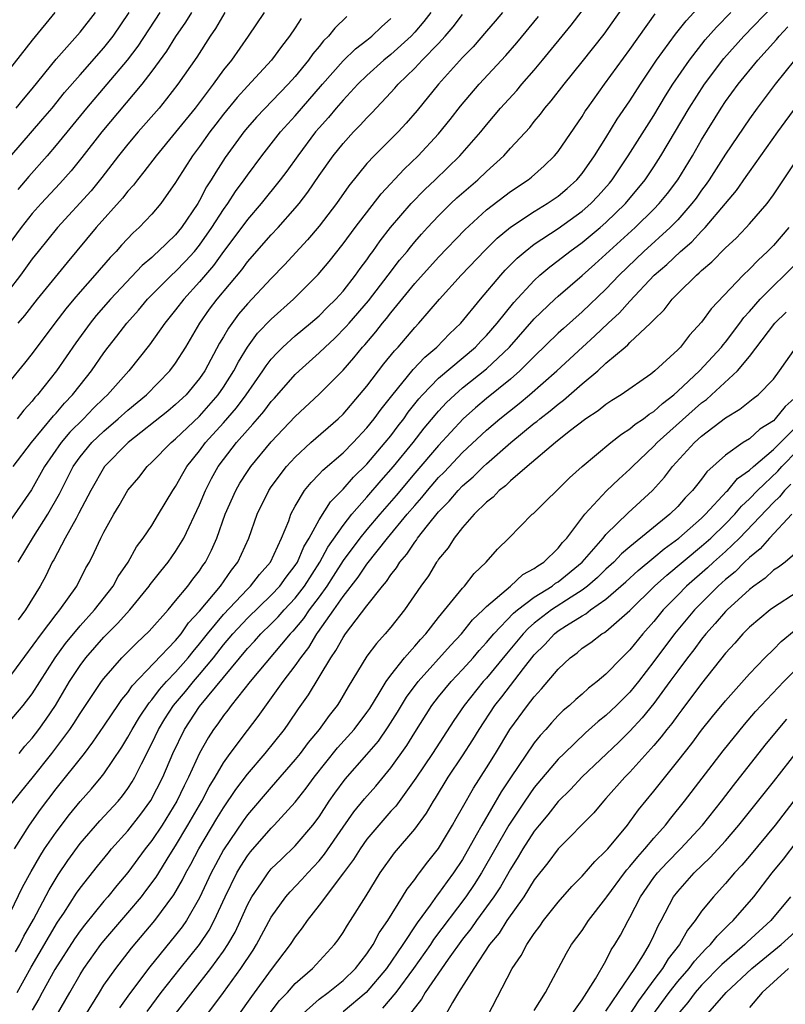
# Model space of a CAD drawing. Units: inches. Extents: x 2599874 to 2601000, y 1476000 to 1479000.
# Drawn here: x 2600440 to 2600504, y 1477114 to 1477196 of the extents above; entities that cross this region are included whole.
import ezdxf

# ---------------------------------------------------------------- set-up
doc = ezdxf.new("R2010")
doc.units = ezdxf.units.IN
doc.header["$MEASUREMENT"] = 0
doc.layers.add('LD25981476_2ft', color=206, linetype='Continuous')

msp = doc.modelspace()

# ---------------------------------------------------------------- linework, layer by layer
at = {"layer": 'LD25981476_2ft'}
for points, elevation in [([(2600439.895, 1477135), (2600440.395, 1477135.605), (2600441, 1477136.274), (2600441.555, 1477137), (2600442.154, 1477137.846), (2600442.934, 1477139), (2600444.129, 1477141), (2600445, 1477142.337), (2600445.498, 1477143), (2600447, 1477144.732), (2600448.139, 1477145.861), (2600449.152, 1477147), (2600450.783, 1477149), (2600450.869, 1477149.131), (2600451.746, 1477150.254), (2600452.361, 1477151), (2600453, 1477151.885), (2600453.686, 1477153), (2600455, 1477155.797), (2600455.498, 1477157), (2600456.009, 1477157.991), (2600456.566, 1477159), (2600457, 1477159.597), (2600458.084, 1477161), (2600459, 1477162.054), (2600459.465, 1477162.535), (2600459.838, 1477163), (2600460.384, 1477163.616), (2600461, 1477164.448), (2600461.268, 1477164.732), (2600463, 1477166.695), (2600463.321, 1477167), (2600465, 1477168.502), (2600465.5, 1477169), (2600466.281, 1477169.719), (2600467.275, 1477170.726), (2600467.501, 1477171), (2600469.142, 1477172.857), (2600470.785, 1477175), (2600471.734, 1477176.266), (2600472.355, 1477177), (2600472.634, 1477177.366), (2600473, 1477177.795), (2600473.562, 1477178.438), (2600474.08, 1477179), (2600475, 1477179.976), (2600476.033, 1477181), (2600476.53, 1477181.47), (2600478.278, 1477183), (2600479, 1477183.696), (2600480.442, 1477185), (2600481, 1477185.627), (2600482.618, 1477187.382), (2600483, 1477187.866), (2600483.518, 1477188.482), (2600483.892, 1477189), (2600484.41, 1477189.59), (2600485.487, 1477191), (2600487, 1477192.863), (2600488.834, 1477195.166), (2600491, 1477198.254)], 9950), ([(2600439.51, 1477127), (2600440.768, 1477129), (2600441.697, 1477130.303), (2600443, 1477132.027), (2600445.366, 1477135), (2600446.078, 1477135.922), (2600447, 1477137.262), (2600447.681, 1477138.319), (2600448.171, 1477139), (2600448.501, 1477139.499), (2600449, 1477140.094), (2600449.361, 1477140.64), (2600453, 1477144.442), (2600453.455, 1477145), (2600454.083, 1477145.917), (2600455, 1477146.886), (2600456.756, 1477149), (2600457.666, 1477150.334), (2600458.206, 1477151), (2600459.128, 1477153), (2600459.819, 1477155), (2600460.793, 1477157), (2600461, 1477157.294), (2600462.281, 1477159), (2600463, 1477159.794), (2600464.312, 1477161), (2600466.586, 1477163), (2600467, 1477163.394), (2600468.391, 1477165), (2600469, 1477165.73), (2600470.418, 1477167.582), (2600471.314, 1477168.686), (2600471.622, 1477169), (2600473, 1477170.629), (2600473.351, 1477171), (2600475.058, 1477173), (2600476.884, 1477175), (2600478.884, 1477177.115), (2600479.892, 1477178.107), (2600481, 1477179.037), (2600483, 1477180.351), (2600484.077, 1477181), (2600485, 1477181.632), (2600485.74, 1477182.259), (2600486.568, 1477183), (2600487, 1477183.515), (2600488.04, 1477185), (2600489, 1477186.515), (2600489.948, 1477188.052), (2600491, 1477189.606), (2600491.88, 1477191), (2600493.237, 1477193), (2600494.814, 1477195.186), (2600495.702, 1477196.298), (2600497, 1477197.687)], 9946), ([(2600439.606, 1477118.394), (2600439.962, 1477119), (2600440.304, 1477119.696), (2600441.095, 1477121.094), (2600442.409, 1477123.591), (2600443.157, 1477124.843), (2600443.966, 1477126.034), (2600445, 1477127.444), (2600446.652, 1477129.348), (2600448.178, 1477131), (2600448.554, 1477131.445), (2600449, 1477132.055), (2600449.372, 1477132.628), (2600449.586, 1477133), (2600450.132, 1477134.131), (2600451, 1477135.813), (2600451.566, 1477137), (2600452.106, 1477137.894), (2600452.816, 1477139), (2600453.818, 1477140.182), (2600454.487, 1477141), (2600455, 1477141.587), (2600456.154, 1477143), (2600457, 1477144.092), (2600457.769, 1477145), (2600459, 1477146.313), (2600461, 1477148.233), (2600461.713, 1477149), (2600462.249, 1477149.751), (2600463, 1477150.717), (2600463.18, 1477151), (2600463.718, 1477152.281), (2600464.169, 1477153), (2600465, 1477154.539), (2600465.943, 1477156.057), (2600467, 1477157.111), (2600467.88, 1477158.12), (2600469, 1477159.194), (2600470.537, 1477161), (2600471, 1477161.581), (2600471.602, 1477162.398), (2600472.079, 1477163), (2600472.462, 1477163.538), (2600473.348, 1477164.652), (2600473.66, 1477165), (2600475, 1477166.381), (2600478.085, 1477169), (2600478.524, 1477169.476), (2600479, 1477169.956), (2600479.907, 1477171), (2600481.285, 1477172.715), (2600483, 1477174.57), (2600483.471, 1477175), (2600484.29, 1477175.71), (2600485, 1477176.239), (2600485.965, 1477177), (2600487, 1477177.739), (2600488.514, 1477179), (2600489, 1477179.424), (2600490.624, 1477181), (2600492.277, 1477183), (2600493, 1477184.072), (2600493.599, 1477185), (2600495.955, 1477189), (2600497.233, 1477191), (2600498.852, 1477193.148), (2600500.517, 1477195), (2600503, 1477197.586)], 9942), ([(2600438.862, 1477121), (2600440.2, 1477123.799), (2600440.9, 1477125.1), (2600441.627, 1477126.373), (2600442.036, 1477127), (2600443, 1477128.411), (2600444.115, 1477129.886), (2600445, 1477130.977), (2600445.96, 1477132.04), (2600446.776, 1477133), (2600447, 1477133.287), (2600448.488, 1477135.513), (2600449, 1477136.345), (2600449.353, 1477137), (2600449.971, 1477138.029), (2600450.771, 1477139.229), (2600451, 1477139.477), (2600451.645, 1477140.355), (2600452.231, 1477141), (2600453, 1477141.799), (2600454.052, 1477143), (2600454.466, 1477143.535), (2600455, 1477144.15), (2600455.659, 1477145), (2600457, 1477146.621), (2600459, 1477148.742), (2600459.27, 1477149), (2600460.022, 1477149.978), (2600460.926, 1477151), (2600461.857, 1477153), (2600462.459, 1477154.459), (2600462.645, 1477155), (2600463, 1477155.67), (2600463.786, 1477157), (2600464.328, 1477157.672), (2600465, 1477158.356), (2600465.301, 1477158.699), (2600467, 1477160.154), (2600467.842, 1477161), (2600469, 1477162.232), (2600469.608, 1477163), (2600470.192, 1477163.808), (2600471.074, 1477164.926), (2600472.88, 1477167.12), (2600473.841, 1477168.159), (2600474.84, 1477169), (2600475.898, 1477170.102), (2600476.86, 1477171), (2600478.509, 1477173), (2600480.198, 1477175), (2600480.578, 1477175.422), (2600481.567, 1477176.433), (2600482.234, 1477177), (2600483, 1477177.596), (2600485, 1477178.92), (2600487, 1477180.354), (2600487.736, 1477181), (2600488.352, 1477181.648), (2600489.288, 1477182.712), (2600489.52, 1477183), (2600490.865, 1477185), (2600493, 1477188.382), (2600493.979, 1477190.021), (2600494.605, 1477191), (2600495.974, 1477193), (2600497.304, 1477194.696), (2600498.237, 1477195.763), (2600499.439, 1477197)], 9944), ([(2600439, 1477137.514), (2600440.246, 1477139), (2600441, 1477139.99), (2600442.927, 1477143), (2600443.796, 1477144.204), (2600445, 1477145.658), (2600446.204, 1477147), (2600447.766, 1477149), (2600448.196, 1477149.804), (2600449.023, 1477151), (2600449.732, 1477152.268), (2600450.295, 1477153), (2600451, 1477154.076), (2600451.572, 1477155), (2600452.76, 1477157), (2600453, 1477157.336), (2600453.595, 1477158.405), (2600453.944, 1477159), (2600455, 1477160.305), (2600455.505, 1477161), (2600457, 1477162.658), (2600458.087, 1477163.913), (2600458.905, 1477165), (2600460.296, 1477167), (2600460.566, 1477167.434), (2600461, 1477167.981), (2600461.479, 1477168.521), (2600461.978, 1477169), (2600463, 1477169.923), (2600464.29, 1477171), (2600465, 1477171.623), (2600465.684, 1477172.316), (2600466.395, 1477173), (2600467, 1477173.676), (2600468.053, 1477175), (2600468.444, 1477175.557), (2600469, 1477176.3), (2600469.279, 1477176.721), (2600469.495, 1477177), (2600470.117, 1477177.883), (2600470.985, 1477179), (2600472.701, 1477181), (2600473.831, 1477182.169), (2600474.719, 1477183), (2600476.786, 1477185), (2600478.519, 1477187), (2600479, 1477187.6), (2600480.184, 1477189), (2600481.527, 1477190.473), (2600481.969, 1477191), (2600483, 1477192.167), (2600483.699, 1477193), (2600486.078, 1477195.922), (2600487, 1477197.125)], 9952), ([(2600442.889, 1477197), (2600441, 1477194.668), (2600439, 1477192.107)], 9980), ([(2600454.333, 1477197), (2600453.826, 1477196.174), (2600453, 1477194.992), (2600452.238, 1477193.762), (2600451, 1477192.082), (2600450.173, 1477191), (2600446.812, 1477187), (2600445.154, 1477184.846), (2600444.259, 1477183.741), (2600443.318, 1477182.682), (2600441.75, 1477181), (2600441, 1477180.163), (2600440.075, 1477179), (2600439, 1477177.525)], 9972), ([(2600457.127, 1477197), (2600456.343, 1477195.657), (2600455.893, 1477195), (2600454.76, 1477193.241), (2600453.185, 1477191), (2600452.235, 1477189.765), (2600451.607, 1477189), (2600449.872, 1477187), (2600449, 1477185.971), (2600448.225, 1477185), (2600446.815, 1477183.185), (2600445.919, 1477182.081), (2600443.11, 1477179), (2600441.494, 1477177), (2600441, 1477176.366), (2600440.026, 1477175), (2600439, 1477173.683)], 9970), ([(2600474.339, 1477197), (2600473.752, 1477196.248), (2600473, 1477195.343), (2600472.693, 1477195), (2600471, 1477193.475), (2600470.408, 1477193), (2600469, 1477191.728), (2600468.245, 1477191), (2600467, 1477189.666), (2600466.425, 1477189), (2600465.781, 1477188.219), (2600465, 1477187.348), (2600464.709, 1477187), (2600463.207, 1477185), (2600462.288, 1477183.712), (2600461.75, 1477183), (2600460.15, 1477181), (2600459, 1477179.679), (2600457.871, 1477178.129), (2600457, 1477176.992), (2600456.173, 1477175.828), (2600455, 1477174.445), (2600453.676, 1477173), (2600453, 1477172.098), (2600452.099, 1477171), (2600450.82, 1477169.18), (2600449.095, 1477167), (2600447.305, 1477165), (2600447, 1477164.725), (2600446.123, 1477163.877), (2600445.282, 1477163), (2600444.139, 1477161.861), (2600443.408, 1477161), (2600442.03, 1477159), (2600440.939, 1477157.061), (2600439, 1477154.246)], 9960), ([(2600439, 1477141.22), (2600441.778, 1477145), (2600443, 1477146.62), (2600443.311, 1477147), (2600444.723, 1477149), (2600445.489, 1477150.511), (2600445.778, 1477151), (2600446.192, 1477151.808), (2600446.738, 1477153), (2600447, 1477153.518), (2600447.83, 1477155), (2600448.273, 1477155.727), (2600449, 1477157.01), (2600449.907, 1477158.093), (2600450.616, 1477159), (2600451, 1477159.359), (2600452.618, 1477161), (2600453, 1477161.306), (2600455, 1477163.218), (2600456.561, 1477165), (2600457, 1477165.644), (2600457.86, 1477167), (2600458.243, 1477167.757), (2600458.999, 1477169.001), (2600459.853, 1477170.147), (2600461, 1477171.342), (2600462.871, 1477173), (2600464.925, 1477175.075), (2600465.839, 1477176.161), (2600467, 1477177.627), (2600468.019, 1477179), (2600470.181, 1477181.819), (2600472.109, 1477183.891), (2600473.28, 1477185), (2600475, 1477186.847), (2600475.961, 1477188.039), (2600476.838, 1477189.163), (2600478.403, 1477191), (2600480.617, 1477193.383), (2600481.547, 1477194.453), (2600483.341, 1477196.659)], 9954), ([(2600463.505, 1477196.495), (2600463, 1477195.712), (2600462.515, 1477195), (2600461.847, 1477194.153), (2600461.021, 1477193), (2600459, 1477190.825), (2600458.135, 1477189.865), (2600457, 1477188.478), (2600456.355, 1477187.645), (2600455.863, 1477187), (2600455, 1477185.779), (2600454.413, 1477185), (2600453.128, 1477183), (2600453, 1477182.78), (2600451.746, 1477181), (2600451, 1477180.124), (2600449.945, 1477179), (2600449.444, 1477178.556), (2600448.471, 1477177.529), (2600448.011, 1477177), (2600447.511, 1477176.489), (2600446.241, 1477175), (2600445, 1477173.61), (2600444.48, 1477173), (2600443.804, 1477172.197), (2600442.884, 1477171), (2600441, 1477168.459), (2600440.358, 1477167.642), (2600439, 1477165.979)], 9966), ([(2600439.127, 1477184.873), (2600441.901, 1477188.099), (2600442.66, 1477189), (2600443.706, 1477190.293), (2600445, 1477191.788), (2600447, 1477194.032), (2600447.768, 1477195), (2600449.106, 1477197)], 9976), ([(2600439.247, 1477130.753), (2600440.132, 1477131.868), (2600441, 1477132.912), (2600442.65, 1477135), (2600444.145, 1477137), (2600444.491, 1477137.509), (2600445, 1477138.338), (2600446.8, 1477141), (2600447, 1477141.265), (2600448.509, 1477143), (2600449.741, 1477144.258), (2600450.785, 1477145.215), (2600452.362, 1477147), (2600453, 1477147.754), (2600454.017, 1477149), (2600454.435, 1477149.565), (2600455, 1477150.285), (2600455.28, 1477150.72), (2600455.487, 1477151), (2600455.996, 1477152.004), (2600456.432, 1477153), (2600457.14, 1477155), (2600458.024, 1477157), (2600458.381, 1477157.619), (2600459, 1477158.587), (2600459.285, 1477159), (2600461, 1477161.054), (2600463, 1477163.18), (2600465, 1477165.048), (2600467, 1477167.062), (2600467.908, 1477168.092), (2600468.635, 1477169), (2600468.812, 1477169.188), (2600469.736, 1477170.264), (2600470.298, 1477171), (2600470.626, 1477171.374), (2600471, 1477171.867), (2600473, 1477174.321), (2600475, 1477176.527), (2600477.188, 1477178.812), (2600479, 1477180.485), (2600481, 1477182.025), (2600482.493, 1477183), (2600482.778, 1477183.222), (2600483.837, 1477184.163), (2600484.697, 1477185), (2600485, 1477185.369), (2600487, 1477188.292), (2600487.268, 1477188.732), (2600487.454, 1477189), (2600488.88, 1477191), (2600491, 1477193.897), (2600493.125, 1477196.875)], 9948), ([(2600439.394, 1477159), (2600440.927, 1477161), (2600442.771, 1477163.229), (2600443, 1477163.469), (2600443.7, 1477164.3), (2600444.38, 1477165), (2600445, 1477165.811), (2600445.953, 1477167), (2600447, 1477168.512), (2600447.364, 1477169), (2600448.09, 1477169.91), (2600448.909, 1477171), (2600449.903, 1477172.097), (2600450.657, 1477173), (2600452.648, 1477175), (2600453, 1477175.321), (2600453.825, 1477176.175), (2600454.571, 1477177), (2600455, 1477177.523), (2600456.032, 1477179), (2600457, 1477180.514), (2600457.354, 1477181), (2600457.999, 1477182.001), (2600458.736, 1477183), (2600459, 1477183.391), (2600460.195, 1477185), (2600461.779, 1477187), (2600463, 1477188.355), (2600465.273, 1477191), (2600467, 1477192.949), (2600468.045, 1477193.955), (2600469, 1477194.668), (2600469.418, 1477195), (2600470.221, 1477195.779), (2600471, 1477196.494)], 9962), ([(2600439.644, 1477189), (2600440.258, 1477189.742), (2600441, 1477190.603), (2600443, 1477193.096), (2600445, 1477195.35), (2600446.284, 1477197)], 9978), ([(2600467.333, 1477196.667), (2600466.32, 1477195.68), (2600465.779, 1477195), (2600465.377, 1477194.623), (2600465, 1477194.145), (2600464.473, 1477193.527), (2600464.116, 1477193), (2600463, 1477191.645), (2600462.421, 1477191), (2600459.769, 1477188.231), (2600459, 1477187.367), (2600458.698, 1477187), (2600457.137, 1477184.863), (2600456.358, 1477183.642), (2600455.982, 1477183), (2600455.593, 1477182.407), (2600455, 1477181.264), (2600454.842, 1477181), (2600453.491, 1477179), (2600453, 1477178.4), (2600451.547, 1477177), (2600451.25, 1477176.75), (2600451, 1477176.504), (2600450.191, 1477175.809), (2600447.558, 1477173), (2600446.361, 1477171.639), (2600445.836, 1477171), (2600444.638, 1477169.362), (2600443.023, 1477167), (2600441.448, 1477165), (2600441.229, 1477164.771), (2600441, 1477164.475), (2600440.292, 1477163.708), (2600439.746, 1477163)], 9964), ([(2600460.396, 1477197), (2600459.073, 1477195), (2600457.662, 1477193), (2600457, 1477192.182), (2600456.141, 1477191), (2600454.62, 1477189), (2600453, 1477186.974), (2600451.356, 1477185), (2600450.349, 1477183.651), (2600449.799, 1477183), (2600449.463, 1477182.538), (2600449, 1477182.037), (2600448.553, 1477181.447), (2600446.363, 1477179), (2600443.916, 1477176.084), (2600441.415, 1477173), (2600440.359, 1477171.641), (2600439.802, 1477171)], 9968), ([(2600451.675, 1477197), (2600449.833, 1477194.167), (2600448.933, 1477193), (2600445.53, 1477189), (2600443, 1477185.898), (2600442.239, 1477185), (2600440.724, 1477183.276), (2600439.81, 1477182.19)], 9974), ([(2600439.816, 1477151), (2600441.116, 1477153.116), (2600442.301, 1477155), (2600443.283, 1477156.717), (2600444.426, 1477159), (2600445, 1477159.809), (2600445.982, 1477161), (2600447, 1477161.972), (2600448.2, 1477163), (2600449, 1477163.724), (2600450.549, 1477165), (2600452.517, 1477167), (2600453, 1477167.655), (2600453.842, 1477169), (2600455.031, 1477171), (2600455.84, 1477172.16), (2600456.465, 1477173), (2600458.529, 1477175.471), (2600459, 1477176.117), (2600461, 1477178.393), (2600461.567, 1477179), (2600463, 1477180.615), (2600463.318, 1477181), (2600464.051, 1477181.95), (2600465, 1477183.342), (2600466.172, 1477185), (2600467, 1477186.041), (2600467.886, 1477187), (2600468.442, 1477187.558), (2600469, 1477188.176), (2600469.417, 1477188.583), (2600471, 1477190.291), (2600471.336, 1477190.664), (2600471.614, 1477191), (2600473, 1477192.338), (2600473.628, 1477193), (2600475, 1477194.398), (2600475.556, 1477195), (2600476.214, 1477195.786), (2600477, 1477196.817)], 9958), ([(2600480.334, 1477197), (2600479.732, 1477196.268), (2600479, 1477195.435), (2600477.883, 1477194.117), (2600477, 1477193.213), (2600474.985, 1477191), (2600473.201, 1477188.799), (2600472.281, 1477187.719), (2600471.621, 1477187), (2600469.597, 1477185), (2600469, 1477184.353), (2600467.499, 1477182.501), (2600466.448, 1477181), (2600465, 1477179.114), (2600464.033, 1477177.966), (2600462.116, 1477175.884), (2600461, 1477174.738), (2600459, 1477172.61), (2600458.262, 1477171.738), (2600457.411, 1477170.589), (2600457, 1477169.86), (2600456.676, 1477169.324), (2600455.431, 1477167), (2600455, 1477166.368), (2600453.868, 1477165), (2600453, 1477164.176), (2600452.358, 1477163.643), (2600449.014, 1477161), (2600447.053, 1477159), (2600445.905, 1477157), (2600444.912, 1477155.088), (2600444.664, 1477154.664), (2600443.749, 1477153), (2600442.802, 1477151.199), (2600442.682, 1477151), (2600442.135, 1477149.865), (2600441.653, 1477149), (2600440.432, 1477147), (2600439.824, 1477146.176)], 9956), ([(2600439.733, 1477115), (2600440.905, 1477117.095), (2600443.123, 1477120.877), (2600443.633, 1477121.633), (2600444.706, 1477123.294), (2600445, 1477123.718), (2600446.448, 1477125.552), (2600447.346, 1477126.653), (2600447.638, 1477127), (2600449, 1477128.524), (2600450.087, 1477129.913), (2600450.934, 1477131.066), (2600451.928, 1477133), (2600452.763, 1477135), (2600453.73, 1477137), (2600455, 1477138.923), (2600459, 1477143.764), (2600459.604, 1477144.396), (2600460.138, 1477145), (2600461, 1477145.833), (2600461.579, 1477146.421), (2600462.077, 1477147), (2600463, 1477147.993), (2600463.767, 1477149), (2600465.048, 1477151), (2600465.738, 1477152.262), (2600467, 1477154.074), (2600467.74, 1477155), (2600469, 1477156.434), (2600470.18, 1477157.82), (2600471.229, 1477159), (2600472.872, 1477161), (2600473.802, 1477162.198), (2600474.701, 1477163.299), (2600475, 1477163.632), (2600475.654, 1477164.346), (2600476.344, 1477165), (2600477, 1477165.571), (2600479, 1477167.171), (2600480.919, 1477169), (2600483, 1477171.346), (2600484.724, 1477173), (2600485, 1477173.253), (2600487, 1477174.974), (2600488.073, 1477175.927), (2600491.446, 1477179), (2600493, 1477180.529), (2600493.458, 1477181), (2600494.146, 1477181.854), (2600495.015, 1477183), (2600496.231, 1477185), (2600497, 1477186.343), (2600498.64, 1477189), (2600499, 1477189.538), (2600500.061, 1477191), (2600501.695, 1477193), (2600503.264, 1477194.736), (2600503.484, 1477195), (2600504.221, 1477195.779)], 9940), ([(2600504.766, 1477193), (2600503.161, 1477191), (2600501.654, 1477189), (2600501, 1477188.099), (2600499, 1477185.15), (2600497.631, 1477183), (2600497.377, 1477182.624), (2600497, 1477182.133), (2600496.536, 1477181.464), (2600496.192, 1477181), (2600495, 1477179.653), (2600494.366, 1477179), (2600492.169, 1477177), (2600490.11, 1477175), (2600489, 1477173.843), (2600487, 1477171.947), (2600485.438, 1477170.562), (2600485, 1477170.147), (2600483, 1477168.218), (2600481.781, 1477167), (2600481, 1477166.321), (2600479, 1477164.695), (2600478.08, 1477163.92), (2600477.048, 1477163), (2600475, 1477160.769), (2600473, 1477158.438), (2600471.433, 1477156.567), (2600470.079, 1477155), (2600469, 1477153.726), (2600468.409, 1477153), (2600467, 1477151.132), (2600466.179, 1477149.821), (2600465.635, 1477149), (2600465, 1477148.11), (2600464.174, 1477147), (2600463.705, 1477146.296), (2600462.788, 1477145.212), (2600462.579, 1477145), (2600459.228, 1477141), (2600457.645, 1477139), (2600457.376, 1477138.624), (2600457, 1477138.166), (2600456.527, 1477137.473), (2600456.162, 1477137), (2600455.708, 1477136.292), (2600455, 1477135.027), (2600454.086, 1477133), (2600453.714, 1477132.286), (2600453.101, 1477131), (2600451.861, 1477129), (2600451, 1477127.699), (2600450.455, 1477127), (2600449, 1477125.025), (2600448.066, 1477123.934), (2600447.313, 1477123), (2600447, 1477122.64), (2600445.366, 1477120.634), (2600445, 1477120.159), (2600444.525, 1477119.475), (2600442.9, 1477116.9), (2600441.825, 1477115), (2600441.541, 1477114.459), (2600441, 1477113.506)], 9938), ([(2600443.006, 1477112.994), (2600444.138, 1477115), (2600445, 1477116.482), (2600445.327, 1477117), (2600446.745, 1477119), (2600447, 1477119.32), (2600449, 1477121.648), (2600450.13, 1477123), (2600450.512, 1477123.487), (2600451.357, 1477124.643), (2600452.519, 1477126.52), (2600453, 1477127.268), (2600454.026, 1477129), (2600455.179, 1477131), (2600455.808, 1477132.192), (2600456.304, 1477133), (2600457, 1477134.213), (2600457.564, 1477135), (2600459, 1477136.924), (2600459.909, 1477138.091), (2600461.998, 1477141), (2600463, 1477142.312), (2600463.463, 1477143), (2600464.137, 1477143.862), (2600464.814, 1477145), (2600464.899, 1477145.101), (2600466.24, 1477147), (2600467, 1477148.113), (2600468.265, 1477149.735), (2600469, 1477150.842), (2600470.734, 1477153), (2600472.379, 1477155), (2600473, 1477155.744), (2600473.595, 1477156.405), (2600474.065, 1477157), (2600475, 1477158.071), (2600475.467, 1477158.534), (2600477, 1477160.168), (2600479, 1477162.04), (2600480.125, 1477163), (2600481.727, 1477164.273), (2600482.607, 1477165), (2600484.892, 1477167), (2600487.039, 1477169), (2600488.069, 1477169.931), (2600489.175, 1477171), (2600490.133, 1477171.867), (2600491, 1477172.829), (2600493.041, 1477175), (2600494.096, 1477175.904), (2600495.237, 1477177), (2600496.191, 1477177.809), (2600497, 1477178.701), (2600497.298, 1477179), (2600498.994, 1477181), (2600499.913, 1477182.087), (2600500.739, 1477183.261), (2600501, 1477183.659), (2600503.363, 1477187), (2600505, 1477189.197)], 9936), ([(2600445.407, 1477113), (2600446.622, 1477115), (2600447, 1477115.589), (2600447.994, 1477117), (2600449.306, 1477118.694), (2600451.252, 1477121), (2600452.841, 1477123.159), (2600453.576, 1477124.424), (2600453.856, 1477125), (2600454.27, 1477125.73), (2600454.951, 1477127), (2600456.454, 1477129.546), (2600457, 1477130.444), (2600458.025, 1477131.975), (2600459, 1477133.268), (2600460.498, 1477135), (2600462.098, 1477137), (2600462.47, 1477137.53), (2600463.281, 1477138.719), (2600464.111, 1477139.889), (2600465.981, 1477143), (2600466.403, 1477143.597), (2600467, 1477144.688), (2600467.219, 1477145), (2600469, 1477147.344), (2600470.303, 1477149), (2600470.63, 1477149.37), (2600471, 1477149.942), (2600471.477, 1477150.523), (2600471.758, 1477151), (2600472.339, 1477151.661), (2600473, 1477152.67), (2600473.152, 1477152.848), (2600473.242, 1477153), (2600474.074, 1477154.074), (2600475, 1477155.221), (2600475.892, 1477156.108), (2600476.624, 1477157), (2600477, 1477157.39), (2600477.874, 1477158.126), (2600478.747, 1477159), (2600479, 1477159.235), (2600481.026, 1477161), (2600483, 1477162.618), (2600483.223, 1477162.777), (2600483.469, 1477163), (2600484.341, 1477163.659), (2600485, 1477164.23), (2600485.449, 1477164.551), (2600487, 1477165.918), (2600488.306, 1477167), (2600489, 1477167.636), (2600490.591, 1477169), (2600490.821, 1477169.179), (2600491, 1477169.375), (2600492.73, 1477171), (2600493, 1477171.287), (2600493.877, 1477172.123), (2600494.541, 1477173), (2600495, 1477173.467), (2600496.561, 1477175), (2600496.806, 1477175.194), (2600497, 1477175.394), (2600497.866, 1477176.134), (2600499, 1477177.292), (2600499.882, 1477178.118), (2600500.736, 1477179), (2600501, 1477179.295), (2600502.469, 1477181), (2600503, 1477181.726), (2600505.188, 1477185)], 9934), ([(2600504.293, 1477179), (2600503, 1477177.506), (2600502.508, 1477177), (2600501.723, 1477176.277), (2600501, 1477175.517), (2600500.463, 1477175), (2600497.804, 1477172.196), (2600497, 1477171.073), (2600495.997, 1477170.003), (2600495.221, 1477169), (2600495, 1477168.774), (2600493.082, 1477167), (2600492.742, 1477166.742), (2600490.282, 1477165), (2600489.485, 1477164.515), (2600489, 1477164.199), (2600488.331, 1477163.669), (2600487.314, 1477163), (2600485.927, 1477161.927), (2600484.772, 1477161), (2600482.405, 1477159), (2600481, 1477157.792), (2600480.602, 1477157.398), (2600480.07, 1477157), (2600479.554, 1477156.446), (2600479, 1477156.017), (2600477.968, 1477155), (2600477, 1477153.896), (2600476.289, 1477153), (2600475.795, 1477152.205), (2600475, 1477151.247), (2600474.908, 1477151.092), (2600474.829, 1477151), (2600474.139, 1477149.861), (2600473.512, 1477149), (2600472.145, 1477147), (2600471, 1477145.556), (2600470.537, 1477145), (2600469.798, 1477144.202), (2600469, 1477143.141), (2600467.424, 1477140.576), (2600466.7, 1477139.3), (2600466.502, 1477139), (2600465.842, 1477138.158), (2600465.012, 1477137), (2600464.096, 1477135.904), (2600463.421, 1477135), (2600463, 1477134.473), (2600461, 1477132.18), (2600459, 1477129.842), (2600458.649, 1477129.351), (2600457, 1477126.915), (2600456.319, 1477125.681), (2600455.964, 1477125), (2600455, 1477122.92), (2600453.899, 1477121), (2600453.531, 1477120.469), (2600453, 1477119.773), (2600450.851, 1477117.149), (2600449.131, 1477114.869), (2600448.302, 1477113.698)], 9932), ([(2600450.609, 1477113.391), (2600451.797, 1477115), (2600453.371, 1477117), (2600454.994, 1477119.006), (2600455.795, 1477120.205), (2600456.227, 1477121), (2600457.128, 1477123), (2600458.11, 1477125), (2600458.44, 1477125.56), (2600459, 1477126.427), (2600459.255, 1477126.745), (2600461, 1477128.748), (2600461.254, 1477129), (2600463, 1477130.904), (2600463.918, 1477132.082), (2600464.573, 1477133), (2600466.551, 1477135.449), (2600467.945, 1477137), (2600469, 1477138.419), (2600469.234, 1477138.766), (2600470.03, 1477140.03), (2600470.6, 1477141), (2600471, 1477141.548), (2600472.155, 1477143), (2600473, 1477143.958), (2600473.47, 1477144.529), (2600473.916, 1477145), (2600475, 1477146.378), (2600477, 1477148.817), (2600477.176, 1477149), (2600477.96, 1477150.041), (2600478.982, 1477151), (2600479.925, 1477152.075), (2600480.881, 1477153), (2600482.835, 1477155), (2600482.929, 1477155.071), (2600485.933, 1477158.067), (2600487.009, 1477158.991), (2600489.405, 1477161), (2600490.289, 1477161.711), (2600491, 1477162.147), (2600491.454, 1477162.546), (2600492.128, 1477163), (2600492.616, 1477163.383), (2600493, 1477163.616), (2600493.717, 1477164.283), (2600494.662, 1477165), (2600495, 1477165.294), (2600496.827, 1477167), (2600498.675, 1477169), (2600498.81, 1477169.19), (2600499, 1477169.402), (2600500.197, 1477171), (2600500.525, 1477171.475), (2600501, 1477171.978), (2600501.895, 1477173), (2600503, 1477174.122), (2600503.935, 1477175), (2600505.456, 1477176.543)], 9930), ([(2600453, 1477113.216), (2600455.94, 1477117), (2600457, 1477118.452), (2600457.368, 1477119), (2600457.965, 1477120.035), (2600458.42, 1477121), (2600459, 1477122.324), (2600459.359, 1477123), (2600460.178, 1477124.178), (2600460.729, 1477125), (2600461, 1477125.325), (2600461.843, 1477126.156), (2600463, 1477127.252), (2600464.48, 1477129), (2600465, 1477129.695), (2600465.855, 1477131), (2600466.321, 1477131.679), (2600467.17, 1477132.83), (2600469, 1477134.89), (2600469.973, 1477136.026), (2600470.787, 1477137.213), (2600471.559, 1477138.441), (2600472.311, 1477139.689), (2600473.288, 1477141), (2600475.981, 1477144.019), (2600476.905, 1477145), (2600477.841, 1477146.158), (2600478.718, 1477147), (2600479, 1477147.291), (2600481.014, 1477149), (2600482.049, 1477149.951), (2600483, 1477150.46), (2600483.299, 1477150.701), (2600483.797, 1477151), (2600485, 1477152.16), (2600485.365, 1477152.635), (2600485.732, 1477153), (2600487.229, 1477155), (2600489.035, 1477156.965), (2600490.065, 1477157.935), (2600491, 1477158.778), (2600491.214, 1477159), (2600493, 1477160.694), (2600493.287, 1477161), (2600497, 1477164.321), (2600497.394, 1477164.606), (2600497.839, 1477165), (2600500.011, 1477167), (2600501, 1477168.201), (2600503.121, 1477171), (2600504.08, 1477171.92)], 9928), ([(2600455.514, 1477113), (2600457, 1477114.991), (2600458.463, 1477117), (2600459.473, 1477118.527), (2600459.771, 1477119), (2600461, 1477121.281), (2600462.228, 1477123), (2600462.582, 1477123.418), (2600463.567, 1477124.433), (2600464.062, 1477125), (2600465, 1477126.012), (2600465.45, 1477126.55), (2600467, 1477128.812), (2600467.902, 1477130.098), (2600468.794, 1477131.206), (2600469.734, 1477132.266), (2600471, 1477133.777), (2600472.332, 1477135.668), (2600473, 1477136.748), (2600474.442, 1477139), (2600475, 1477139.727), (2600476.038, 1477141), (2600477, 1477142.024), (2600477.875, 1477143), (2600478.393, 1477143.607), (2600479, 1477144.265), (2600479.608, 1477145), (2600481.269, 1477146.731), (2600481.598, 1477147), (2600483, 1477148.056), (2600484.495, 1477149), (2600484.774, 1477149.226), (2600485, 1477149.361), (2600487.011, 1477150.988), (2600488.757, 1477153), (2600489, 1477153.3), (2600490.865, 1477155.135), (2600492.883, 1477157), (2600493.888, 1477158.112), (2600494.571, 1477159), (2600496.417, 1477161), (2600497, 1477161.531), (2600499, 1477163.085), (2600500.202, 1477163.798), (2600501.313, 1477164.687), (2600501.73, 1477165), (2600503, 1477166.32), (2600503.525, 1477167), (2600504.911, 1477169)], 9926), ([(2600505, 1477164.914), (2600503.978, 1477164.023), (2600503.166, 1477163), (2600503, 1477162.835), (2600501.875, 1477162.126), (2600501, 1477161.325), (2600500.485, 1477161), (2600499, 1477159.958), (2600497.443, 1477158.558), (2600497, 1477157.943), (2600496.574, 1477157.426), (2600496.25, 1477157), (2600495.621, 1477156.379), (2600495, 1477155.65), (2600494.351, 1477155), (2600491, 1477152.292), (2600490.308, 1477151.692), (2600489.658, 1477151), (2600489, 1477150.399), (2600488.292, 1477149.709), (2600487.456, 1477149), (2600487, 1477148.66), (2600486.082, 1477148.082), (2600484.438, 1477147), (2600483, 1477145.885), (2600482.513, 1477145.487), (2600482.058, 1477145), (2600480.664, 1477143.336), (2600479, 1477141.301), (2600478.73, 1477141), (2600477.121, 1477139), (2600476.261, 1477137.739), (2600474.472, 1477135), (2600473.083, 1477132.917), (2600471.41, 1477130.589), (2600471, 1477130.151), (2600469.985, 1477129), (2600469, 1477127.81), (2600468.425, 1477127), (2600467.889, 1477126.111), (2600467.034, 1477125), (2600465, 1477122.291), (2600463.991, 1477121), (2600463.593, 1477120.406), (2600463, 1477119.652), (2600462.582, 1477119), (2600461, 1477116.912), (2600459.339, 1477114.661), (2600458.177, 1477113)], 9924), ([(2600460.829, 1477113.171), (2600461.695, 1477114.305), (2600462.347, 1477115), (2600463, 1477115.745), (2600464.457, 1477117), (2600466.301, 1477119), (2600466.601, 1477119.399), (2600467, 1477119.999), (2600467.364, 1477120.636), (2600467.616, 1477121), (2600468.936, 1477123.064), (2600470.121, 1477125), (2600471.318, 1477126.682), (2600473, 1477128.647), (2600473.995, 1477130.005), (2600474.56, 1477131), (2600474.739, 1477131.261), (2600475.788, 1477133), (2600477, 1477134.793), (2600477.864, 1477136.136), (2600478.378, 1477137), (2600479.698, 1477139), (2600480.279, 1477139.721), (2600482.093, 1477142.093), (2600483, 1477143.233), (2600483.889, 1477144.111), (2600484.693, 1477145), (2600485, 1477145.241), (2600485.709, 1477145.709), (2600487, 1477146.52), (2600487.316, 1477146.684), (2600487.714, 1477147), (2600489, 1477147.897), (2600490.654, 1477149.346), (2600491.692, 1477150.308), (2600493, 1477151.385), (2600493.874, 1477152.126), (2600495.09, 1477153), (2600497, 1477154.676), (2600497.335, 1477155), (2600499.092, 1477156.908), (2600499.192, 1477157), (2600500.005, 1477157.994), (2600501, 1477158.684), (2600501.338, 1477159), (2600503, 1477160.412), (2600505.578, 1477163)], 9922), ([(2600463.415, 1477113), (2600465, 1477114.422), (2600465.77, 1477115), (2600467, 1477115.983), (2600468.058, 1477117), (2600469, 1477118.219), (2600469.52, 1477119), (2600470.024, 1477119.976), (2600470.749, 1477121), (2600471.985, 1477123), (2600472.356, 1477123.644), (2600473, 1477124.448), (2600473.218, 1477124.782), (2600473.408, 1477125), (2600474.082, 1477125.918), (2600475, 1477127.038), (2600476.161, 1477129), (2600476.455, 1477129.545), (2600477, 1477130.48), (2600477.905, 1477132.095), (2600479, 1477133.786), (2600479.751, 1477135), (2600480.956, 1477137), (2600482.42, 1477139), (2600483, 1477139.741), (2600483.614, 1477140.386), (2600485, 1477142.052), (2600486.006, 1477143), (2600486.58, 1477143.42), (2600487, 1477143.789), (2600487.723, 1477144.277), (2600488.661, 1477145), (2600488.884, 1477145.116), (2600489, 1477145.208), (2600491, 1477146.941), (2600493.068, 1477149), (2600494.077, 1477149.922), (2600497, 1477152.327), (2600497.758, 1477153), (2600499, 1477154.201), (2600499.766, 1477155), (2600500.329, 1477155.671), (2600501, 1477156.289), (2600501.68, 1477157), (2600503.384, 1477158.616), (2600503.72, 1477159), (2600506.331, 1477161.669)], 9920), ([(2600504.468, 1477157.532), (2600503.921, 1477157), (2600503.527, 1477156.473), (2600503, 1477155.998), (2600500.158, 1477153), (2600499, 1477151.884), (2600498.001, 1477151), (2600497.483, 1477150.517), (2600495.736, 1477149), (2600495, 1477148.247), (2600493.794, 1477147), (2600493, 1477146.033), (2600492.079, 1477145), (2600491, 1477143.656), (2600490.317, 1477143), (2600489, 1477141.616), (2600488.269, 1477141), (2600487.546, 1477140.454), (2600487, 1477139.956), (2600486.487, 1477139.513), (2600485.943, 1477139), (2600485.426, 1477138.574), (2600485, 1477138.155), (2600484.442, 1477137.558), (2600483.96, 1477137), (2600483.498, 1477136.503), (2600483, 1477135.87), (2600481, 1477132.945), (2600480.221, 1477131.779), (2600478.606, 1477129), (2600478.145, 1477128.145), (2600477, 1477126.128), (2600476.251, 1477125), (2600475.713, 1477124.287), (2600475, 1477123.272), (2600474.873, 1477123.127), (2600474.291, 1477122.291), (2600473.194, 1477120.806), (2600472.001, 1477119), (2600470.642, 1477117), (2600468.932, 1477115), (2600467, 1477113.384)], 9918), ([(2600504.549, 1477155), (2600502.667, 1477153), (2600501.901, 1477152.099), (2600501, 1477151.384), (2600500.599, 1477151), (2600499.806, 1477150.194), (2600499, 1477149.547), (2600498.387, 1477149), (2600496.395, 1477147), (2600494.729, 1477145), (2600493, 1477142.679), (2600491.708, 1477141), (2600491, 1477140.124), (2600490.43, 1477139.57), (2600489.878, 1477139), (2600489, 1477138.162), (2600488.346, 1477137.654), (2600487.29, 1477136.71), (2600485.492, 1477135), (2600485, 1477134.511), (2600483, 1477132.144), (2600482.2, 1477131), (2600480.88, 1477129), (2600478.597, 1477125), (2600477.982, 1477124.018), (2600477.287, 1477123), (2600474.583, 1477119.417), (2600474.312, 1477119), (2600472.896, 1477117), (2600471.414, 1477115), (2600470.315, 1477113.685)], 9916), ([(2600505, 1477151.874), (2600503.981, 1477151), (2600503.418, 1477150.582), (2600503, 1477150.324), (2600502.328, 1477149.672), (2600501.37, 1477149), (2600501, 1477148.712), (2600499.135, 1477147), (2600499, 1477146.863), (2600498.146, 1477145.855), (2600497.364, 1477145), (2600497, 1477144.548), (2600496.343, 1477143.656), (2600495.824, 1477143), (2600495, 1477141.9), (2600494.353, 1477141), (2600493, 1477139.173), (2600492.032, 1477137.968), (2600491, 1477136.856), (2600490.065, 1477135.935), (2600487, 1477133.023), (2600486.032, 1477131.967), (2600485, 1477130.96), (2600484.139, 1477129.861), (2600483.409, 1477129), (2600483, 1477128.491), (2600482.044, 1477127), (2600481.656, 1477126.343), (2600481, 1477125.316), (2600480.169, 1477123.831), (2600479.625, 1477123), (2600478.177, 1477121), (2600477.696, 1477120.304), (2600477, 1477119.447), (2600475.784, 1477117.784), (2600473.866, 1477115), (2600473.572, 1477114.428), (2600472.447, 1477113)], 9914), ([(2600505, 1477148.483), (2600503, 1477147.214), (2600502.72, 1477147), (2600501, 1477145.554), (2600500.451, 1477145), (2600499.783, 1477144.217), (2600499, 1477143.372), (2600497, 1477140.85), (2600495.354, 1477138.646), (2600495, 1477138.198), (2600494.501, 1477137.499), (2600494.087, 1477137), (2600493.623, 1477136.377), (2600493, 1477135.654), (2600491, 1477133.438), (2600490.564, 1477133), (2600489, 1477131.225), (2600488.785, 1477131), (2600487.974, 1477130.026), (2600485, 1477127), (2600484.148, 1477125.852), (2600483, 1477124.407), (2600482.124, 1477123), (2600480.709, 1477121), (2600480.055, 1477119.945), (2600479.267, 1477119), (2600477.94, 1477117), (2600476.663, 1477115), (2600476.155, 1477114.155), (2600475.52, 1477113)], 9912), ([(2600479.081, 1477113), (2600481.163, 1477117), (2600481.904, 1477118.096), (2600482.365, 1477119), (2600483, 1477119.938), (2600483.46, 1477120.54), (2600483.769, 1477121), (2600485, 1477122.553), (2600486.149, 1477123.851), (2600487, 1477124.724), (2600488.055, 1477125.945), (2600489, 1477126.831), (2600489.143, 1477127), (2600490.787, 1477129), (2600491, 1477129.273), (2600491.715, 1477130.284), (2600493, 1477131.847), (2600495, 1477134.332), (2600496.177, 1477135.823), (2600497, 1477136.928), (2600497.921, 1477138.079), (2600499, 1477139.39), (2600501, 1477141.653), (2600502.293, 1477143), (2600503, 1477143.692), (2600503.644, 1477144.356), (2600504.755, 1477145.245)], 9910), ([(2600483, 1477113.493), (2600483.93, 1477115), (2600485.708, 1477118.292), (2600486.123, 1477119), (2600487, 1477120.189), (2600487.545, 1477121), (2600489, 1477122.879), (2600489.075, 1477123), (2600490.544, 1477125), (2600490.742, 1477125.258), (2600491, 1477125.528), (2600491.65, 1477126.35), (2600492.257, 1477127), (2600493, 1477127.896), (2600493.98, 1477129), (2600494.416, 1477129.584), (2600495.558, 1477131), (2600498.798, 1477135.201), (2600500.58, 1477137.42), (2600501.51, 1477138.49), (2600501.973, 1477139), (2600503.88, 1477141), (2600505, 1477142.115)], 9908), ([(2600486.028, 1477113), (2600487, 1477114.381), (2600488.132, 1477116.131), (2600489, 1477117.637), (2600489.446, 1477118.553), (2600489.748, 1477119), (2600490.203, 1477119.797), (2600490.844, 1477121), (2600491, 1477121.264), (2600491.884, 1477123), (2600493, 1477124.598), (2600493.307, 1477125), (2600494.123, 1477125.877), (2600495.234, 1477127), (2600497.078, 1477129), (2600498.662, 1477131), (2600499.677, 1477132.323), (2600502.322, 1477135.678), (2600503.393, 1477137), (2600504.133, 1477137.867)], 9906), ([(2600489, 1477113.431), (2600490.038, 1477115), (2600491.423, 1477117), (2600492.139, 1477118.139), (2600492.637, 1477119), (2600493, 1477119.75), (2600493.385, 1477120.615), (2600493.611, 1477121), (2600494.655, 1477123), (2600495, 1477123.449), (2600496.387, 1477125), (2600497.728, 1477126.272), (2600499, 1477127.682), (2600500.125, 1477129), (2600503, 1477132.629), (2600505.801, 1477136.199)], 9904), ([(2600505, 1477131.385), (2600503.146, 1477129), (2600501, 1477126.4), (2600500.358, 1477125.642), (2600499.76, 1477125), (2600499, 1477124.1), (2600498.48, 1477123.52), (2600497.981, 1477123), (2600497, 1477121.788), (2600496.466, 1477121), (2600495.805, 1477120.195), (2600495.155, 1477119), (2600494.199, 1477117.8), (2600493.737, 1477117), (2600493, 1477116.042), (2600491.71, 1477114.29), (2600490.872, 1477113)], 9902), ([(2600492.845, 1477113), (2600494.287, 1477115), (2600495, 1477115.907), (2600495.953, 1477117), (2600496.392, 1477117.608), (2600497.357, 1477118.643), (2600497.744, 1477119), (2600498.287, 1477119.713), (2600499, 1477120.39), (2600499.301, 1477120.699), (2600499.641, 1477121), (2600501.36, 1477123), (2600502.906, 1477125), (2600503.842, 1477126.158), (2600505, 1477127.638)], 9900), ([(2600504.442, 1477123), (2600502.786, 1477121), (2600500.809, 1477119.191), (2600500.623, 1477119), (2600499.737, 1477118.263), (2600498.68, 1477117.32), (2600497, 1477115.614), (2600496.464, 1477115), (2600495.842, 1477114.158), (2600495, 1477113.165)], 9898), ([(2600497.311, 1477113), (2600499.053, 1477115), (2600501.196, 1477117), (2600503.661, 1477119), (2600505.408, 1477120.592)], 9896), ([(2600504.26, 1477117), (2600503, 1477115.863), (2600502.073, 1477115), (2600501, 1477113.719)], 9894)]:
    msp.add_lwpolyline(points, dxfattribs=dict(at, elevation=elevation))

doc.saveas('drawing.dxf')
